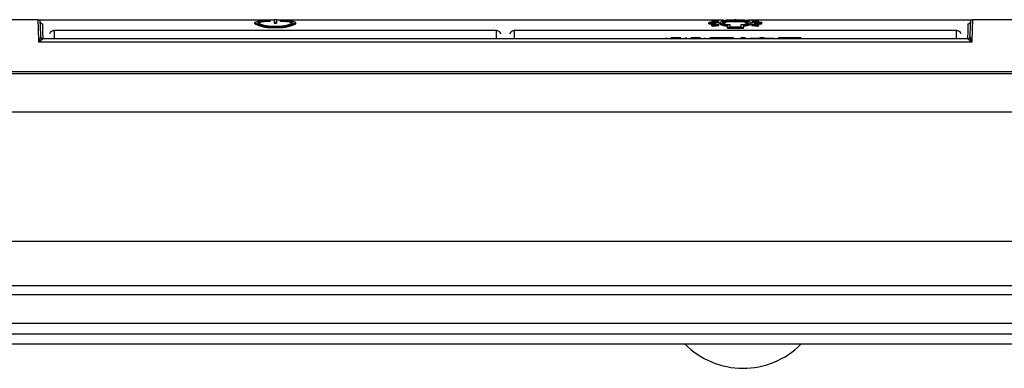
# Model space of a CAD drawing. Extents: x 0 to 414, y 0 to 297.
# Drawn here: x 72 to 86, y 189 to 194 of the extents above; entities that cross this region are included whole.
import ezdxf

# ---------------------------------------------------------------- set-up
doc = ezdxf.new("R2010")
doc.units = 0
doc.header["$MEASUREMENT"] = 0
doc.linetypes.add('SLD-DURCHGEHEND', pattern=[0])
doc.layers.get('0').update_dxf_attribs({"linetype": 'CONTINUOUS'})

msp = doc.modelspace()

# ---------------------------------------------------------------- linework, layer by layer
at = {"color": 7, "linetype": 'SLD-DURCHGEHEND'}
for p, q in [((72.116236, 194.02351), (67.826802, 194.02351)), ((75.411008, 194.015188), (72.140262, 194.015188)), ((75.357408, 194.014345), (75.357408, 194.011062)), ((75.357408, 193.996838), (75.357408, 194.011062)), ((75.411008, 194.021269), (75.411008, 193.990449)), ((75.446679, 194.021269), (75.411008, 194.021269)), ((75.446679, 194.021269), (75.446679, 193.990449)), ((81.660265, 194.015188), (75.446679, 194.015188)), ((75.500279, 194.014345), (75.500279, 194.011066)), ((75.500279, 193.996842), (75.500279, 194.011066)), ((81.541665, 194.007066), (81.528722, 194.004722)), ((81.528722, 194.004722), (81.614794, 193.999091)), ((81.528722, 193.990518), (81.528722, 194.004722)), ((81.627694, 194.001694), (81.541665, 194.007066)), ((81.614794, 193.999091), (81.627694, 194.001694)), ((81.682622, 194.018485), (81.660265, 194.017537)), ((81.660265, 194.017537), (81.709879, 194.010266)), ((81.660265, 194.003291), (81.686001, 193.999532)), ((81.732222, 194.011463), (81.682622, 194.018485)), ((81.709879, 194.010266), (81.732222, 194.011463)), ((81.844594, 194.015188), (81.732222, 194.015188)), ((81.870422, 194.021368), (81.844594, 194.021368)), ((81.844594, 194.021368), (81.844594, 194.01413)), ((81.844594, 194.01413), (81.870422, 194.01413)), ((81.844594, 194.008986), (81.844594, 194.01413)), ((81.857536, 194.005629), (81.857536, 193.991423)), ((81.870422, 194.021368), (81.870422, 194.01413)), ((81.982836, 194.015188), (81.870422, 194.015188)), ((81.870422, 194.00899), (81.870422, 194.01413)), ((82.032151, 194.018453), (81.982836, 194.011463)), ((81.982836, 194.011463), (82.005279, 194.010262)), ((82.005279, 194.010262), (82.054594, 194.017501)), ((82.029138, 193.999531), (82.054594, 194.003255)), ((82.054594, 194.017501), (82.032151, 194.018453)), ((85.145086, 194.015188), (82.054594, 194.015188)), ((82.172908, 194.006995), (82.087465, 194.00166)), ((82.087465, 194.00166), (82.100351, 193.999056)), ((82.100351, 193.999056), (82.185794, 194.004648)), ((82.185794, 194.004648), (82.172908, 194.006995)), ((82.185794, 193.990444), (82.185794, 194.004648)), ((97.141514, 194.02351), (85.169112, 194.02351)), ((78.523725, 193.872085), (72.333041, 193.872085)), ((75.143122, 193.968222), (75.143122, 193.982351)), ((75.411008, 193.990449), (75.446679, 193.990449)), ((75.411008, 193.990449), (75.411008, 193.976293)), ((75.411008, 193.976293), (75.446679, 193.976293)), ((75.428822, 193.916655), (75.428822, 193.930612)), ((75.446679, 193.990449), (75.446679, 193.976293)), ((75.714508, 193.968222), (75.714508, 193.982351)), ((84.952296, 193.872085), (78.761612, 193.872085)), ((81.584679, 193.984284), (81.485265, 193.984284)), ((81.485265, 193.984284), (81.485265, 193.980466)), ((81.485265, 193.980466), (81.584679, 193.980466)), ((81.485265, 193.966343), (81.485265, 193.980466)), ((81.485265, 193.966343), (81.584679, 193.966343)), ((81.614608, 193.962069), (81.528379, 193.95298)), ((81.528379, 193.95298), (81.541265, 193.948713)), ((81.528379, 193.938947), (81.528379, 193.95298)), ((81.528379, 193.938947), (81.541265, 193.934695)), ((81.528722, 193.990518), (81.614794, 193.984907)), ((81.541265, 193.948713), (81.627451, 193.95805)), ((81.541265, 193.934695), (81.541265, 193.948713)), ((81.541265, 193.934695), (81.627451, 193.944002)), ((81.584679, 193.984284), (81.584679, 193.980466)), ((81.584679, 193.966343), (81.584679, 193.980466)), ((81.627451, 193.95805), (81.614608, 193.962069)), ((81.614794, 193.984907), (81.627694, 193.9875)), ((81.627451, 193.944002), (81.627451, 193.95805)), ((81.638379, 193.968222), (81.638379, 193.982351)), ((81.745022, 193.950633), (81.745022, 193.925334)), ((81.745022, 193.925334), (81.745022, 193.91736)), ((81.745022, 193.91736), (81.780751, 193.91736)), ((81.745022, 193.903446), (81.745022, 193.91736)), ((81.745022, 193.903446), (81.780751, 193.903446)), ((81.780751, 193.95453), (81.780751, 193.954162)), ((81.780751, 193.954162), (81.780751, 193.94721)), ((81.780751, 193.94721), (81.780751, 193.925334)), ((81.780751, 193.925334), (81.933522, 193.925334)), ((81.780751, 193.91736), (81.933522, 193.91736)), ((81.780751, 193.903446), (81.780751, 193.91736)), ((81.780751, 193.903446), (81.933522, 193.903446)), ((81.933522, 193.954447), (81.933522, 193.954162)), ((81.933522, 193.954162), (81.933522, 193.947154)), ((81.933522, 193.947154), (81.933522, 193.925334)), ((81.933522, 193.91736), (81.969251, 193.91736)), ((81.933522, 193.903446), (81.933522, 193.91736)), ((81.933522, 193.903446), (81.969251, 193.903446)), ((81.969251, 193.950541), (81.969251, 193.925334)), ((81.969251, 193.925334), (81.969251, 193.91736)), ((81.969251, 193.903446), (81.969251, 193.91736)), ((82.076736, 193.968222), (82.076736, 193.982351)), ((82.099865, 193.961879), (82.086965, 193.95786)), ((82.086965, 193.95786), (82.172508, 193.948571)), ((82.086965, 193.943812), (82.086965, 193.95786)), ((82.086965, 193.943812), (82.172508, 193.934554)), ((82.087465, 193.987466), (82.100351, 193.984871)), ((82.185408, 193.95285), (82.099865, 193.961879)), ((82.100351, 193.984871), (82.185794, 193.990444)), ((82.130422, 193.98417), (82.130422, 193.980345)), ((82.229008, 193.98417), (82.130422, 193.98417)), ((82.130422, 193.980345), (82.229008, 193.980345)), ((82.130422, 193.966223), (82.130422, 193.980345)), ((82.130422, 193.966223), (82.229008, 193.966223)), ((82.172508, 193.948571), (82.185408, 193.95285)), ((82.172508, 193.934554), (82.172508, 193.948571)), ((82.172508, 193.934554), (82.185408, 193.938818)), ((82.185408, 193.938818), (82.185408, 193.95285)), ((82.229008, 193.98417), (82.229008, 193.980345)), ((82.229008, 193.966223), (82.229008, 193.980345)), ((72.124134, 193.709677), (72.150053, 193.783107)), ((72.170476, 193.748479), (72.124134, 193.709677)), ((80.955097, 193.756752), (72.170476, 193.756752)), ((80.90527, 193.76245), (80.878519, 193.760218)), ((81.009564, 193.771038), (80.955097, 193.771038)), ((80.986434, 193.769224), (80.955097, 193.766609)), ((80.986434, 193.754944), (80.955097, 193.752338)), ((80.986434, 193.769224), (80.986434, 193.754944)), ((81.057949, 193.769224), (80.986434, 193.769224)), ((81.057949, 193.754944), (80.986434, 193.754944)), ((81.004549, 193.77098), (81.024123, 193.77055)), ((81.024123, 193.77055), (81.046187, 193.771022)), ((81.093975, 193.771038), (81.042828, 193.771038)), ((81.057949, 193.769224), (81.057949, 193.754944)), ((81.093975, 193.76818), (81.057949, 193.769224)), ((81.093975, 193.753903), (81.057949, 193.754944)), ((81.235972, 193.756752), (81.093975, 193.756752)), ((81.16698, 193.763587), (81.150754, 193.766534)), ((81.180459, 193.766213), (81.16698, 193.763587)), ((81.284554, 193.771038), (81.235972, 193.771038)), ((81.270002, 193.769224), (81.235972, 193.76808)), ((81.270002, 193.754944), (81.235972, 193.753803)), ((81.270002, 193.769224), (81.270002, 193.754944)), ((81.336451, 193.769224), (81.270002, 193.769224)), ((81.336451, 193.754944), (81.270002, 193.754944)), ((81.284554, 193.770363), (81.298848, 193.77055)), ((81.298848, 193.77055), (81.318766, 193.770971)), ((81.367814, 193.771038), (81.31339, 193.771038)), ((81.336451, 193.769224), (81.336451, 193.754944)), ((81.367814, 193.766609), (81.336451, 193.769224)), ((81.367814, 193.752338), (81.336451, 193.754944)), ((81.499398, 193.756752), (81.367814, 193.756752)), ((81.444453, 193.760218), (81.417641, 193.762454)), ((81.559837, 193.771038), (81.499398, 193.771038)), ((81.499398, 193.771038), (81.499398, 193.769224)), ((81.499398, 193.769224), (81.499398, 193.754944)), ((81.559837, 193.769224), (81.499398, 193.769224)), ((81.559837, 193.754944), (81.499398, 193.754944)), ((81.768629, 193.771038), (81.559837, 193.771038)), ((81.559837, 193.771038), (81.559837, 193.769224)), ((81.559837, 193.769224), (81.559837, 193.754944)), ((81.768629, 193.756752), (81.559837, 193.756752)), ((81.829068, 193.771038), (81.768629, 193.771038)), ((81.768629, 193.771038), (81.768629, 193.769224)), ((81.829068, 193.769224), (81.768629, 193.769224)), ((81.768629, 193.769224), (81.768629, 193.754944)), ((81.829068, 193.754944), (81.768629, 193.754944)), ((81.829068, 193.771038), (81.829068, 193.769224)), ((81.829068, 193.769224), (81.829068, 193.754944)), ((81.933464, 193.756752), (81.829068, 193.756752)), ((81.993903, 193.771038), (81.933464, 193.771038)), ((81.933464, 193.771038), (81.933464, 193.769224)), ((81.993903, 193.769224), (81.933464, 193.769224)), ((81.933464, 193.769224), (81.933464, 193.754944)), ((81.993903, 193.754944), (81.933464, 193.754944)), ((81.993903, 193.771038), (81.993903, 193.769224)), ((81.993903, 193.769224), (81.993903, 193.754944)), ((82.1972, 193.756752), (81.993903, 193.756752)), ((82.1972, 193.76345), (82.059837, 193.76345)), ((82.059837, 193.76345), (82.059837, 193.756752)), ((82.25764, 193.771038), (82.1972, 193.771038)), ((82.1972, 193.771038), (82.1972, 193.769224)), ((82.25764, 193.769224), (82.1972, 193.769224)), ((82.1972, 193.769224), (82.1972, 193.754944)), ((82.25764, 193.754944), (82.1972, 193.754944)), ((82.25764, 193.771038), (82.25764, 193.769224)), ((82.25764, 193.769224), (82.25764, 193.754944)), ((82.395002, 193.76345), (82.25764, 193.76345)), ((82.460936, 193.756752), (82.25764, 193.756752)), ((82.395002, 193.76345), (82.395002, 193.756752)), ((82.521376, 193.771038), (82.460936, 193.771038)), ((82.460936, 193.771038), (82.460936, 193.769224)), ((82.774123, 193.769224), (82.460936, 193.769224)), ((82.460936, 193.769224), (82.460936, 193.754944)), ((82.774123, 193.754944), (82.460936, 193.754944)), ((82.521376, 193.770379), (82.521376, 193.771038)), ((82.746651, 193.770409), (82.521376, 193.770379)), ((82.521376, 193.770379), (82.774123, 193.770379)), ((82.746651, 193.770409), (82.746651, 193.770379)), ((82.774123, 193.770379), (82.774123, 193.769224)), ((82.774123, 193.769224), (82.774123, 193.754944)), ((85.114872, 193.756752), (82.774123, 193.756752)), ((85.161214, 193.709677), (85.114872, 193.748479)), ((85.135296, 193.783107), (85.161214, 193.709677)), ((85.161214, 193.709677), (72.124134, 193.709677)), ((61.219535, 193.299682), (102.70867, 193.299682)), ((61.219535, 193.272582), (102.70867, 193.272582)), ((102.737024, 192.73469), (61.195928, 192.734689)), ((104.066094, 190.928023), (59.724957, 190.928022)), ((59.701919, 190.314004), (104.102761, 190.314004)), ((59.803856, 190.18641), (104.124349, 190.18641)), ((59.787488, 189.785166), (104.140717, 189.785166)), ((60.005919, 189.638569), (103.922286, 189.638569)), ((60.039321, 189.499451), (103.888884, 189.499451))]:
    msp.add_line(p, q, dxfattribs=at)
for points in [[(72.144492, 193.995414), (72.135859, 194.015338), (72.115916, 194.023509)], [(72.124134, 193.709677), (72.118953, 193.907727), (72.116304, 194.008991), (72.11618, 194.013719)], [(85.169432, 194.023509), (85.149488, 194.015338), (85.140855, 193.995414)], [(85.169112, 194.011587), (85.169044, 194.008991), (85.166393, 193.907682), (85.161214, 193.709677)], [(72.150053, 193.783107), (72.145878, 193.942494), (72.144486, 193.995685)], [(72.173047, 193.968176), (72.175625, 193.870411), (72.17862, 193.756752)], [(72.33901, 193.86381), (72.339157, 193.86971), (72.337431, 193.800301), (72.336359, 193.756752)], [(78.520415, 193.756752), (78.519349, 193.800024), (78.517623, 193.869534), (78.517773, 193.863511)], [(78.767582, 193.86381), (78.767728, 193.86971), (78.766002, 193.800301), (78.76493, 193.756752)], [(84.948987, 193.756752), (84.94792, 193.800024), (84.946194, 193.869534), (84.946344, 193.863511)], [(85.106727, 193.756752), (85.109723, 193.870411), (85.112301, 193.968176)], [(85.140862, 193.995685), (85.139469, 193.942494), (85.135296, 193.783107)]]:
    msp.add_lwpolyline(points, dxfattribs=at)
for centre, radius, start, end in [((75.305188, 193.630493), 0.387387, 82.2528552, 114.7307499), ((75.315859, 193.699667), 0.314155, 82.400102, 115.865113), ((75.320194, 193.604647), 0.393953, 84.5796075, 109.7104054), ((75.55249, 193.630717), 0.387164, 65.261762, 97.7501844), ((75.541816, 193.700119), 0.31371, 64.1134093, 97.6086463), ((75.537482, 193.605211), 0.393395, 70.2729989, 95.4265473), ((81.799333, 193.577267), 0.435889, 82.315241, 111.669656), ((81.80927, 193.650708), 0.358187, 82.2557166, 112.1967934), ((81.905671, 193.650085), 0.358787, 67.8318833, 97.7100411), ((81.915871, 193.577709), 0.435446, 68.3196724, 97.687356), ((72.172877, 193.99658), 0.028405, 181.8055884, 270.3432952), ((72.339295, 193.800653), 0.071427, 89.7781331, 157.3464933), ((75.365713, 194.396805), 0.470445, 241.7611365, 277.7092759), ((75.365678, 194.384042), 0.471633, 241.8433742, 277.6940831), ((75.373036, 194.351186), 0.41685, 242.2287607, 277.710655), ((75.491929, 194.396757), 0.470397, 262.2901543, 298.2403691), ((75.491925, 194.384207), 0.471791, 262.3135241, 298.150026), ((75.484786, 194.350291), 0.415949, 262.2876362, 297.7999935), ((78.517482, 193.800653), 0.071426, 22.652927, 90.2222344), ((78.767866, 193.800654), 0.071426, 89.7777656, 157.347073), ((81.734709, 194.111099), 0.160796, 233.1961224, 273.677405), ((81.734698, 194.097467), 0.161188, 233.3051495, 273.6724308), ((81.80931, 193.635093), 0.359579, 82.2922387, 112.1131916), ((81.766903, 194.120273), 0.166321, 236.0219341, 274.7758389), ((81.905678, 193.634833), 0.359824, 67.9002971, 97.6887247), ((81.94768, 194.121027), 0.16718, 265.1421079, 303.9524752), ((81.979739, 194.112598), 0.162397, 266.2969286, 306.6756921), ((81.979748, 194.098981), 0.162803, 266.3029288, 306.565329), ((84.946053, 193.800653), 0.071426, 22.652927, 90.2222344), ((85.11247, 193.99658), 0.028407, 269.6589955, 358.1960178), ((72.178607, 193.783857), 0.028565, 181.5054756, 270.0132074), ((85.10674, 193.783858), 0.028566, 269.9884914, 358.4917584), ((81.964103, 190.299542), 1.142948, 224.6359955, 315.055462)]:
    msp.add_arc(centre, radius, start, end, dxfattribs=at)

doc.saveas('drawing.dxf')
